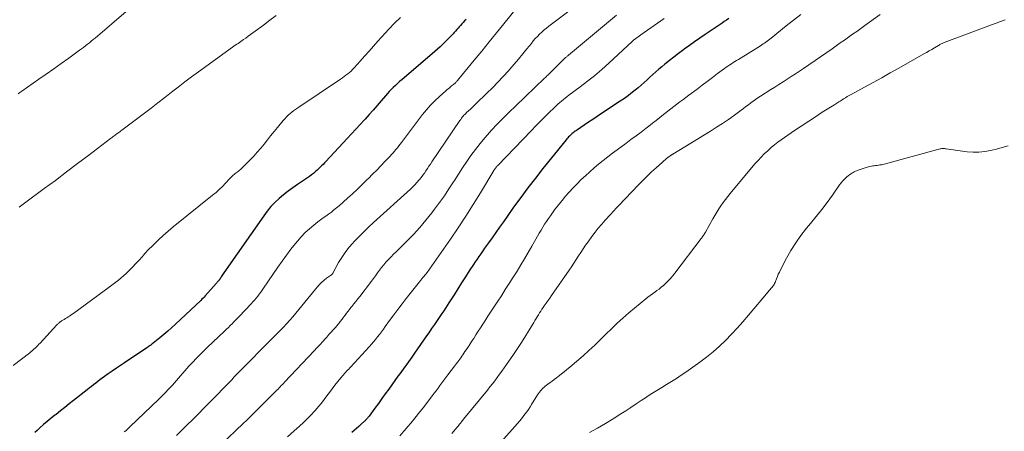
# Model space of a CAD drawing. Units: feet. Extents: x 1955000 to 1960000, y 500000 to 505000.
# Drawn here: x 1955970 to 1956146, y 501064 to 501138 of the extents above; entities that cross this region are included whole.
import ezdxf

# ---------------------------------------------------------------- set-up
doc = ezdxf.new("R2010")
doc.units = ezdxf.units.FT
doc.header["$LTSCALE"] = 100
doc.header["$MEASUREMENT"] = 0
doc.layers.add('CONTOUR INDEX', color=32, linetype='Continuous', lineweight=25)
doc.layers.add('CONTOUR INTERMEDIATE', color=40, linetype='Continuous', lineweight=15)

msp = doc.modelspace()

# ---------------------------------------------------------------- linework, layer by layer
at = {"layer": 'CONTOUR INDEX', "flags": 128}
for points, elevation in [([(1956049.75, 501137.96), (1956049.49, 501137.71), (1956049.24, 501137.45), (1956049.22, 501137.42), (1956048.99, 501137.18), (1956048.76, 501136.93), (1956048.54, 501136.67), (1956048.32, 501136.42), (1956048.1, 501136.16), (1956047.87, 501135.91), (1956047.64, 501135.66), (1956047.41, 501135.41), (1956046.05, 501134.02), (1956045.59, 501133.56), (1956045.12, 501133.1), (1956044.63, 501132.66), (1956044.14, 501132.23), (1956038.24, 501127.19), (1956037.86, 501126.86), (1956037.48, 501126.52), (1956037.1, 501126.17), (1956036.73, 501125.82), (1956036.37, 501125.46), (1956036.01, 501125.09), (1956035.67, 501124.71), (1956035.33, 501124.33), (1956034.57, 501123.43), (1956033.85, 501122.6), (1956033.13, 501121.77), (1956032.4, 501120.94), (1956031.67, 501120.12), (1956031.6, 501120.04), (1956030.82, 501119.19), (1956030.04, 501118.34), (1956029.26, 501117.5), (1956028.47, 501116.65), (1956024.65, 501112.57), (1956024.4, 501112.31), (1956024.15, 501112.04), (1956023.89, 501111.78), (1956023.64, 501111.51), (1956023.37, 501111.25), (1956023.11, 501111), (1956022.83, 501110.76), (1956022.56, 501110.52), (1956022.43, 501110.42), (1956022.09, 501110.14), (1956021.73, 501109.87), (1956021.37, 501109.61), (1956021, 501109.36), (1956019.58, 501108.42), (1956018.72, 501107.83), (1956017.89, 501107.22), (1956017.08, 501106.58), (1956016.28, 501105.91), (1956015.53, 501105.21), (1956014.81, 501104.47), (1956014.16, 501103.67), (1956013.54, 501102.85), (1956006.43, 501092.62), (1956006.31, 501092.44), (1956006.18, 501092.26), (1956006.06, 501092.07), (1956005.94, 501091.89), (1956005.72, 501091.56), (1956005.71, 501091.54), (1956005.69, 501091.52), (1956005.68, 501091.5), (1956005.66, 501091.48), (1956005.6, 501091.4), (1956005.59, 501091.39), (1956005.57, 501091.37), (1956005.55, 501091.35), (1956005.54, 501091.33), (1956005.39, 501091.15), (1956005.3, 501091.05), (1956005.21, 501090.94), (1956005.12, 501090.84), (1956005.02, 501090.73), (1956003.06, 501088.5), (1956002.87, 501088.29), (1956002.68, 501088.08), (1956002.48, 501087.88), (1956002.28, 501087.68), (1955997.75, 501083.44), (1955997.06, 501082.8), (1955996.36, 501082.18), (1955995.65, 501081.57), (1955994.93, 501080.97), (1955993.73, 501080), (1955993.6, 501079.89), (1955993.47, 501079.79), (1955993.33, 501079.69), (1955993.2, 501079.59), (1955993.06, 501079.49), (1955992.92, 501079.4), (1955992.78, 501079.3), (1955992.64, 501079.21), (1955988.65, 501076.53), (1955987.91, 501076.03), (1955987.17, 501075.53), (1955986.43, 501075.02), (1955985.69, 501074.51), (1955985.02, 501074.04), (1955984.62, 501073.75), (1955984.23, 501073.47), (1955983.85, 501073.17), (1955983.47, 501072.87), (1955983.09, 501072.57), (1955982.71, 501072.27), (1955982.33, 501071.97), (1955981.95, 501071.67), (1955979.52, 501069.76), (1955978.73, 501069.14), (1955977.95, 501068.52), (1955977.16, 501067.9), (1955976.37, 501067.28), (1955976.15, 501067.11), (1955975.48, 501066.57), (1955974.81, 501066.02), (1955974.15, 501065.46), (1955973.5, 501064.88), (1955972.97, 501064.4), (1955972.6, 501064.05)], 920), ([(1956096.75, 501138.16), (1956096.35, 501137.88), (1956095.96, 501137.6), (1956095.56, 501137.33), (1956092.53, 501135.27), (1956091.58, 501134.63), (1956090.64, 501133.97), (1956089.71, 501133.31), (1956088.78, 501132.64), (1956088.63, 501132.52), (1956087.79, 501131.9), (1956086.95, 501131.26), (1956086.13, 501130.62), (1956085.31, 501129.96), (1956084.78, 501129.53), (1956084.24, 501129.08), (1956083.7, 501128.62), (1956083.17, 501128.14), (1956082.65, 501127.66), (1956082.13, 501127.18), (1956081.6, 501126.7), (1956081.07, 501126.24), (1956080.53, 501125.77), (1956080.22, 501125.52), (1956079.52, 501124.94), (1956078.8, 501124.39), (1956078.07, 501123.86), (1956077.32, 501123.34), (1956074.01, 501121.14), (1956073.22, 501120.62), (1956072.43, 501120.09), (1956071.65, 501119.57), (1956070.86, 501119.05), (1956069.66, 501118.25), (1956069.48, 501118.12), (1956069.29, 501117.99), (1956069.11, 501117.85), (1956068.93, 501117.71), (1956068.76, 501117.57), (1956068.59, 501117.42), (1956068.42, 501117.27), (1956068.26, 501117.11), (1956068.1, 501116.94), (1956067.94, 501116.77), (1956067.79, 501116.59), (1956067.65, 501116.42), (1956063.5, 501111.29), (1956062.15, 501109.59), (1956060.82, 501107.86), (1956059.53, 501106.12), (1956058.26, 501104.35), (1956057.09, 501102.7), (1956056.43, 501101.75), (1956055.75, 501100.8), (1956055.08, 501099.85), (1956054.41, 501098.9), (1956053.74, 501097.97), (1956053.4, 501097.49), (1956053.06, 501097.01), (1956052.72, 501096.53), (1956052.38, 501096.05), (1956052.04, 501095.57), (1956051.71, 501095.09), (1956051.38, 501094.6), (1956051.06, 501094.11), (1956050.33, 501092.97), (1956049.64, 501091.9), (1956048.96, 501090.84), (1956048.28, 501089.77), (1956047.6, 501088.7), (1956046.67, 501087.25), (1956046.37, 501086.77), (1956046.06, 501086.29), (1956045.74, 501085.82), (1956045.42, 501085.35), (1956045.07, 501084.83), (1956044.57, 501084.09), (1956044.07, 501083.36), (1956043.57, 501082.63), (1956043.07, 501081.9), (1956042.68, 501081.34), (1956042.15, 501080.56), (1956041.61, 501079.78), (1956041.07, 501079), (1956040.53, 501078.22), (1956040.06, 501077.54), (1956039.75, 501077.11), (1956039.44, 501076.67), (1956039.13, 501076.24), (1956038.82, 501075.81), (1956038.5, 501075.39), (1956038.19, 501074.96), (1956037.88, 501074.53), (1956037.56, 501074.1), (1956035.92, 501071.81), (1956035.3, 501070.95), (1956034.68, 501070.1), (1956034.06, 501069.25), (1956033.44, 501068.41), (1956032.38, 501066.96), (1956032.29, 501066.84), (1956032.19, 501066.72), (1956032.09, 501066.6), (1956031.99, 501066.48), (1956031.89, 501066.37), (1956031.78, 501066.26), (1956031.67, 501066.15), (1956031.55, 501066.05), (1956030.96, 501065.51), (1956030.54, 501065.13), (1956030.12, 501064.76), (1956029.71, 501064.39), (1956029.29, 501064.02)], 900)]:
    msp.add_lwpolyline(points, dxfattribs=dict(at, elevation=elevation))
at = {"layer": 'CONTOUR INTERMEDIATE', "flags": 128}
for points, elevation in [([(1956073.92, 501143.9), (1956064.58, 501136.8), (1956064.14, 501136.45), (1956063.72, 501136.1), (1956063.31, 501135.73), (1956062.91, 501135.35), (1956062.52, 501134.95), (1956062.14, 501134.55), (1956061.78, 501134.13), (1956061.43, 501133.7), (1956060.64, 501132.72), (1956059.9, 501131.8), (1956059.14, 501130.89), (1956058.37, 501130), (1956057.59, 501129.11), (1956057.32, 501128.8), (1956056.39, 501127.77), (1956055.44, 501126.76), (1956054.47, 501125.77), (1956053.48, 501124.79), (1956051.51, 501122.88), (1956051.18, 501122.56), (1956050.85, 501122.25), (1956050.52, 501121.93), (1956050.18, 501121.62), (1956049.85, 501121.31), (1956049.69, 501121.15), (1956049.53, 501120.99), (1956049.37, 501120.82), (1956049.22, 501120.65), (1956049.07, 501120.47), (1956048.93, 501120.29), (1956048.79, 501120.1), (1956048.66, 501119.91), (1956043.63, 501112.5), (1956043.36, 501112.1), (1956043.09, 501111.7), (1956042.82, 501111.3), (1956042.56, 501110.89), (1956042.28, 501110.49), (1956042, 501110.09), (1956041.71, 501109.71), (1956041.41, 501109.33), (1956041.32, 501109.21), (1956040.96, 501108.78), (1956040.58, 501108.37), (1956040.19, 501107.97), (1956039.78, 501107.58), (1956033.21, 501101.61), (1956032.3, 501100.77), (1956031.41, 501099.92), (1956030.54, 501099.04), (1956029.67, 501098.16), (1956029.46, 501097.94), (1956028.75, 501097.13), (1956028.09, 501096.28), (1956027.49, 501095.39), (1956026.95, 501094.46), (1956025.98, 501092.65), (1956025.95, 501092.6), (1956025.92, 501092.56), (1956025.89, 501092.51), (1956025.86, 501092.47), (1956025.84, 501092.44), (1956025.8, 501092.39), (1956025.75, 501092.34), (1956025.7, 501092.3), (1956025.65, 501092.25), (1956024.79, 501091.64), (1956024.33, 501091.28), (1956023.88, 501090.9), (1956023.47, 501090.48), (1956023.08, 501090.03), (1956021.43, 501088.02), (1956020.9, 501087.36), (1956020.37, 501086.71), (1956019.83, 501086.06), (1956019.3, 501085.41), (1956018.75, 501084.77), (1956018.2, 501084.13), (1956017.63, 501083.51), (1956017.05, 501082.9), (1956012.37, 501078.15), (1956012.26, 501078.03), (1956012.15, 501077.92), (1956012.04, 501077.81), (1956011.92, 501077.7), (1956011.81, 501077.59), (1956011.7, 501077.47), (1956011.59, 501077.36), (1956011.48, 501077.25), (1956009.26, 501074.99), (1956008.91, 501074.63), (1956008.57, 501074.27), (1956008.22, 501073.91), (1956007.87, 501073.54), (1956007.53, 501073.18), (1956007.18, 501072.82), (1956006.84, 501072.46), (1956006.49, 501072.1), (1956005.05, 501070.62), (1956003.98, 501069.52), (1956002.9, 501068.43), (1956001.82, 501067.34), (1956000.73, 501066.26), (1955999.92, 501065.47), (1955998.93, 501064.49), (1955997.93, 501063.52)], 912), ([(1955988.93, 501139.42), (1955983.37, 501134.66), (1955983.03, 501134.38), (1955982.69, 501134.09), (1955982.35, 501133.81), (1955982.01, 501133.53), (1955981.66, 501133.25), (1955981.31, 501132.98), (1955980.95, 501132.72), (1955980.59, 501132.46), (1955978.64, 501131.06), (1955977.3, 501130.11), (1955975.96, 501129.16), (1955974.61, 501128.21), (1955973.27, 501127.27), (1955970.26, 501125.16), (1955969.92, 501124.91), (1955969.57, 501124.65)], 932), ([(1956058.76, 501139.99), (1956056.53, 501137.22), (1956055.21, 501135.58), (1956053.88, 501133.95), (1956052.55, 501132.32), (1956051.21, 501130.7), (1956048.24, 501127.08), (1956048.15, 501126.98), (1956048.07, 501126.89), (1956047.98, 501126.79), (1956047.89, 501126.69), (1956047.8, 501126.6), (1956047.71, 501126.51), (1956047.61, 501126.43), (1956047.51, 501126.35), (1956047.17, 501126.08), (1956046.91, 501125.87), (1956046.64, 501125.65), (1956046.38, 501125.43), (1956046.12, 501125.2), (1956044.98, 501124.2), (1956044.17, 501123.44), (1956043.4, 501122.66), (1956042.68, 501121.83), (1956041.98, 501120.97), (1956038.19, 501115.97), (1956037.95, 501115.65), (1956037.7, 501115.33), (1956037.45, 501115.01), (1956037.2, 501114.7), (1956036.95, 501114.38), (1956036.68, 501114.08), (1956036.42, 501113.78), (1956036.14, 501113.48), (1956035.24, 501112.54), (1956034.51, 501111.78), (1956033.77, 501111.03), (1956033.03, 501110.28), (1956032.29, 501109.53), (1956032.06, 501109.31), (1956031.18, 501108.46), (1956030.3, 501107.62), (1956029.41, 501106.79), (1956028.51, 501105.98), (1956027.02, 501104.64), (1956026.57, 501104.25), (1956026.11, 501103.87), (1956025.64, 501103.5), (1956025.16, 501103.14), (1956024.68, 501102.79), (1956024.2, 501102.44), (1956023.72, 501102.08), (1956023.25, 501101.72), (1956022.53, 501101.17), (1956021.73, 501100.51), (1956020.96, 501099.82), (1956020.24, 501099.07), (1956019.56, 501098.29), (1956019.22, 501097.87), (1956018.4, 501096.84), (1956017.61, 501095.79), (1956016.84, 501094.73), (1956016.09, 501093.65), (1956013.52, 501089.86), (1956013.27, 501089.49), (1956013.01, 501089.13), (1956012.74, 501088.78), (1956012.46, 501088.43), (1956012.17, 501088.09), (1956011.89, 501087.75), (1956011.59, 501087.42), (1956011.29, 501087.09), (1956009.15, 501084.82), (1956008.83, 501084.48), (1956008.51, 501084.15), (1956008.19, 501083.82), (1956007.87, 501083.49), (1956007.55, 501083.16), (1956007.22, 501082.83), (1956006.89, 501082.51), (1956006.55, 501082.19), (1956003.42, 501079.24), (1956003, 501078.83), (1956002.58, 501078.43), (1956002.17, 501078.02), (1956001.75, 501077.6), (1956001.35, 501077.18), (1956000.95, 501076.76), (1956000.55, 501076.32), (1956000.16, 501075.89), (1955997.96, 501073.37), (1955997.57, 501072.94), (1955997.19, 501072.51), (1955996.79, 501072.08), (1955996.4, 501071.66), (1955996, 501071.24), (1955995.6, 501070.82), (1955995.19, 501070.42), (1955994.77, 501070.01), (1955989.61, 501065.04), (1955989.36, 501064.8), (1955989.11, 501064.58), (1955988.85, 501064.36), (1955988.58, 501064.14)], 916), ([(1956037.99, 501138.36), (1956036.93, 501137.32), (1956035.9, 501136.23), (1956033.97, 501134.08), (1956033.17, 501133.19), (1956032.38, 501132.3), (1956031.58, 501131.41), (1956030.78, 501130.51), (1956029.72, 501129.32), (1956029.44, 501129.03), (1956029.17, 501128.75), (1956028.87, 501128.49), (1956028.57, 501128.23), (1956028.26, 501127.99), (1956027.94, 501127.75), (1956027.62, 501127.52), (1956027.3, 501127.3), (1956019.64, 501122.18), (1956019.28, 501121.93), (1956018.93, 501121.68), (1956018.59, 501121.41), (1956018.26, 501121.13), (1956017.93, 501120.84), (1956017.62, 501120.53), (1956017.32, 501120.22), (1956017.03, 501119.89), (1956016, 501118.65), (1956015.39, 501117.91), (1956014.78, 501117.17), (1956014.19, 501116.42), (1956013.6, 501115.67), (1956013, 501114.92), (1956012.38, 501114.2), (1956011.74, 501113.49), (1956011.07, 501112.81), (1956009.55, 501111.3), (1956009.38, 501111.14), (1956009.2, 501110.98), (1956009.01, 501110.82), (1956008.82, 501110.68), (1956008.79, 501110.66), (1956008.61, 501110.53), (1956008.43, 501110.39), (1956008.26, 501110.25), (1956008.09, 501110.1), (1956007.92, 501109.95), (1956007.76, 501109.8), (1956007.61, 501109.64), (1956007.45, 501109.48), (1956006.69, 501108.65), (1956006.15, 501108.08), (1956005.59, 501107.53), (1956005, 501107.01), (1956004.4, 501106.5), (1955997.34, 501100.83), (1955996.44, 501100.09), (1955995.57, 501099.32), (1955994.71, 501098.53), (1955993.88, 501097.72), (1955992.7, 501096.53), (1955992.48, 501096.3), (1955992.25, 501096.06), (1955992.04, 501095.81), (1955991.83, 501095.57), (1955991.61, 501095.32), (1955991.4, 501095.07), (1955991.18, 501094.83), (1955990.96, 501094.59), (1955989.76, 501093.35), (1955989.33, 501092.92), (1955988.9, 501092.5), (1955988.46, 501092.1), (1955988.01, 501091.7), (1955987.55, 501091.32), (1955987.09, 501090.94), (1955986.61, 501090.58), (1955986.13, 501090.22), (1955979.53, 501085.37), (1955979.29, 501085.2), (1955979.05, 501085.04), (1955978.8, 501084.88), (1955978.55, 501084.72), (1955978.51, 501084.7), (1955978.28, 501084.56), (1955978.05, 501084.42), (1955977.82, 501084.28), (1955977.59, 501084.14), (1955977.36, 501084), (1955977.24, 501083.93), (1955977.13, 501083.85), (1955977.03, 501083.77), (1955976.92, 501083.69), (1955976.82, 501083.6), (1955976.73, 501083.51), (1955976.63, 501083.41), (1955976.54, 501083.32), (1955973.53, 501080.05), (1955973.31, 501079.82), (1955973.09, 501079.59), (1955972.86, 501079.36), (1955972.63, 501079.14), (1955972.4, 501078.93), (1955972.16, 501078.72), (1955971.91, 501078.52), (1955971.66, 501078.32), (1955968.68, 501076.02)], 924), ([(1956015.78, 501138.69), (1956014.63, 501137.84), (1956013.47, 501136.99), (1956012.03, 501135.91), (1956011.6, 501135.6), (1956011.17, 501135.28), (1956010.74, 501134.97), (1956010.31, 501134.66), (1956009.94, 501134.39), (1956009.69, 501134.22), (1956009.44, 501134.04), (1956009.2, 501133.87), (1956008.95, 501133.7), (1956008.7, 501133.53), (1956008.45, 501133.36), (1956008.21, 501133.19), (1956007.96, 501133.01), (1956001.87, 501128.63), (1956000.64, 501127.73), (1955999.42, 501126.82), (1955998.21, 501125.89), (1955997.02, 501124.95), (1955995.82, 501124), (1955994.62, 501123.06), (1955993.41, 501122.13), (1955992.2, 501121.21), (1955988.14, 501118.15), (1955987.96, 501118.02), (1955987.79, 501117.89), (1955987.61, 501117.76), (1955987.44, 501117.64), (1955987.4, 501117.61), (1955987.24, 501117.5), (1955987.08, 501117.38), (1955986.93, 501117.27), (1955986.77, 501117.15), (1955986.61, 501117.03), (1955986.46, 501116.91), (1955986.3, 501116.79), (1955986.15, 501116.68), (1955982.22, 501113.68), (1955980.23, 501112.17), (1955978.25, 501110.68), (1955976.26, 501109.18), (1955974.26, 501107.7), (1955970.76, 501105.1), (1955970.51, 501104.92), (1955970.27, 501104.73), (1955970.03, 501104.54), (1955969.79, 501104.35)], 928), ([(1956076.67, 501138.74), (1956068.05, 501131.58), (1956067.95, 501131.5), (1956067.85, 501131.41), (1956067.75, 501131.32), (1956067.64, 501131.24), (1956067.57, 501131.17), (1956067.5, 501131.12), (1956067.44, 501131.06), (1956067.38, 501131), (1956067.31, 501130.94), (1956067.25, 501130.89), (1956067.19, 501130.83), (1956067.13, 501130.77), (1956067.06, 501130.71), (1956064.36, 501128.02), (1956064.22, 501127.88), (1956064.08, 501127.74), (1956063.94, 501127.61), (1956063.8, 501127.48), (1956058.57, 501122.47), (1956057.47, 501121.4), (1956056.38, 501120.31), (1956055.31, 501119.21), (1956054.26, 501118.09), (1956054, 501117.8), (1956053.11, 501116.8), (1956052.25, 501115.77), (1956051.42, 501114.71), (1956050.63, 501113.63), (1956049.86, 501112.53), (1956049.11, 501111.42), (1956048.37, 501110.29), (1956047.65, 501109.16), (1956047.49, 501108.92), (1956046.69, 501107.67), (1956045.86, 501106.43), (1956044.99, 501105.22), (1956044.11, 501104.02), (1956043.6, 501103.35), (1956042.56, 501102.03), (1956041.48, 501100.75), (1956040.34, 501099.51), (1956039.17, 501098.31), (1956037.69, 501096.86), (1956037.23, 501096.4), (1956036.78, 501095.94), (1956036.33, 501095.48), (1956035.88, 501095.01), (1956035.82, 501094.96), (1956035.41, 501094.51), (1956035.01, 501094.05), (1956034.64, 501093.57), (1956034.27, 501093.09), (1956033.91, 501092.59), (1956033.55, 501092.1), (1956033.19, 501091.62), (1956032.82, 501091.13), (1956030.73, 501088.41), (1956030.38, 501087.96), (1956030.03, 501087.51), (1956029.67, 501087.06), (1956029.31, 501086.62), (1956029.13, 501086.39), (1956028.86, 501086.06), (1956028.6, 501085.72), (1956028.35, 501085.38), (1956028.09, 501085.04), (1956027.83, 501084.67), (1956027.71, 501084.51), (1956027.59, 501084.35), (1956027.47, 501084.19), (1956027.35, 501084.03), (1956027.23, 501083.88), (1956027.1, 501083.73), (1956026.98, 501083.57), (1956026.85, 501083.42), (1956026.36, 501082.85), (1956025.98, 501082.42), (1956025.6, 501081.99), (1956025.22, 501081.56), (1956024.84, 501081.13), (1956024.6, 501080.86), (1956024.09, 501080.3), (1956023.58, 501079.74), (1956023.06, 501079.19), (1956022.55, 501078.64), (1956017.26, 501073.03), (1956017.07, 501072.83), (1956016.88, 501072.62), (1956016.68, 501072.42), (1956016.49, 501072.21), (1956016.29, 501072.01), (1956016.1, 501071.81), (1956015.9, 501071.6), (1956015.7, 501071.41), (1956010.37, 501066.11), (1956010.26, 501066), (1956010.11, 501065.86), (1956010.05, 501065.81), (1956009.99, 501065.75), (1956009.93, 501065.7), (1956009.87, 501065.64), (1956001.87, 501058)], 908), ([(1956085.2, 501138.16), (1956081.02, 501135.21), (1956080.79, 501135.05), (1956080.57, 501134.89), (1956080.34, 501134.73), (1956080.12, 501134.56), (1956079.72, 501134.26), (1956079.7, 501134.24), (1956079.68, 501134.23), (1956079.66, 501134.21), (1956079.65, 501134.19), (1956079.57, 501134.13), (1956079.55, 501134.11), (1956079.54, 501134.09), (1956079.52, 501134.08), (1956079.5, 501134.06), (1956075.27, 501130.15), (1956074.03, 501129.04), (1956072.77, 501127.95), (1956071.47, 501126.91), (1956070.15, 501125.9), (1956068.16, 501124.41), (1956067.82, 501124.16), (1956067.49, 501123.9), (1956067.16, 501123.64), (1956066.82, 501123.37), (1956066.5, 501123.1), (1956066.18, 501122.82), (1956065.87, 501122.53), (1956065.56, 501122.24), (1956064.58, 501121.27), (1956063.79, 501120.49), (1956063, 501119.7), (1956062.22, 501118.91), (1956061.44, 501118.11), (1956055.43, 501111.86), (1956055.33, 501111.75), (1956055.23, 501111.65), (1956055.14, 501111.53), (1956055.05, 501111.42), (1956054.97, 501111.3), (1956054.88, 501111.18), (1956054.8, 501111.06), (1956054.73, 501110.93), (1956052.34, 501106.95), (1956051.04, 501104.84), (1956049.72, 501102.76), (1956048.36, 501100.7), (1956046.96, 501098.66), (1956042.77, 501092.68), (1956042.68, 501092.55), (1956042.58, 501092.42), (1956042.48, 501092.3), (1956042.38, 501092.18), (1956042.24, 501092.04), (1956042.2, 501091.99), (1956042.16, 501091.95), (1956042.12, 501091.91), (1956042.08, 501091.86), (1956042.04, 501091.82), (1956042, 501091.78), (1956041.97, 501091.73), (1956041.93, 501091.69), (1956041.9, 501091.64), (1956041.87, 501091.6), (1956041.83, 501091.56), (1956041.8, 501091.51), (1956041.71, 501091.39), (1956041.64, 501091.29), (1956041.56, 501091.19), (1956041.48, 501091.09), (1956041.4, 501090.98), (1956039.05, 501088.02), (1956038.29, 501087.04), (1956037.54, 501086.06), (1956036.8, 501085.07), (1956036.07, 501084.07), (1956035.29, 501082.99), (1956034.95, 501082.53), (1956034.61, 501082.06), (1956034.26, 501081.6), (1956033.91, 501081.15), (1956033.55, 501080.7), (1956033.19, 501080.25), (1956032.81, 501079.82), (1956032.43, 501079.39), (1956029.12, 501075.8), (1956028.93, 501075.6), (1956028.74, 501075.39), (1956028.55, 501075.19), (1956028.36, 501074.99), (1956028.17, 501074.78), (1956027.98, 501074.58), (1956027.79, 501074.36), (1956027.61, 501074.15), (1956026.79, 501073.14), (1956026.28, 501072.51), (1956025.78, 501071.87), (1956025.3, 501071.22), (1956024.82, 501070.57), (1956024.34, 501069.92), (1956023.85, 501069.28), (1956023.33, 501068.66), (1956022.8, 501068.05), (1956022.62, 501067.85), (1956021.97, 501067.16), (1956021.31, 501066.48), (1956020.63, 501065.82), (1956019.94, 501065.18), (1956018.96, 501064.31), (1956017.77, 501063.24)], 904), ([(1956109.63, 501138.87), (1956108.34, 501137.85), (1956107.05, 501136.82), (1956104.32, 501134.62), (1956104.09, 501134.44), (1956103.86, 501134.27), (1956103.63, 501134.09), (1956103.4, 501133.92), (1956103.16, 501133.76), (1956102.93, 501133.59), (1956102.69, 501133.44), (1956102.44, 501133.28), (1956098.47, 501130.84), (1956098.16, 501130.65), (1956097.84, 501130.45), (1956097.53, 501130.25), (1956097.22, 501130.05), (1956096.92, 501129.85), (1956096.61, 501129.64), (1956096.31, 501129.42), (1956096.02, 501129.21), (1956094.76, 501128.28), (1956093.84, 501127.59), (1956092.92, 501126.9), (1956092, 501126.22), (1956091.08, 501125.53), (1956089.61, 501124.43), (1956089.07, 501124.03), (1956088.53, 501123.62), (1956088, 501123.22), (1956087.46, 501122.82), (1956086.92, 501122.41), (1956086.39, 501122), (1956085.86, 501121.58), (1956085.33, 501121.16), (1956085.08, 501120.96), (1956084.43, 501120.43), (1956083.78, 501119.91), (1956083.12, 501119.4), (1956082.46, 501118.89), (1956081.98, 501118.52), (1956081.07, 501117.83), (1956080.16, 501117.15), (1956079.25, 501116.47), (1956078.33, 501115.8), (1956076.77, 501114.65), (1956075.93, 501114.03), (1956075.09, 501113.39), (1956074.27, 501112.74), (1956073.46, 501112.08), (1956072.65, 501111.4), (1956071.87, 501110.72), (1956071.1, 501110.01), (1956070.35, 501109.3), (1956069.61, 501108.56), (1956068.89, 501107.81), (1956068.19, 501107.05), (1956067.5, 501106.26), (1956067.17, 501105.86), (1956066.63, 501105.22), (1956066.11, 501104.56), (1956065.6, 501103.89), (1956065.1, 501103.21), (1956064.85, 501102.85), (1956064.49, 501102.34), (1956064.15, 501101.83), (1956063.81, 501101.31), (1956063.48, 501100.79), (1956063.16, 501100.26), (1956062.84, 501099.73), (1956062.53, 501099.19), (1956062.22, 501098.65), (1956061.53, 501097.4), (1956060.88, 501096.27), (1956060.23, 501095.14), (1956059.56, 501094.03), (1956058.87, 501092.92), (1956058.18, 501091.82), (1956057.48, 501090.72), (1956056.77, 501089.62), (1956056.06, 501088.53), (1956055.42, 501087.56), (1956054.83, 501086.67), (1956054.25, 501085.77), (1956053.67, 501084.87), (1956053.09, 501083.97), (1956052.75, 501083.44), (1956052.34, 501082.8), (1956051.93, 501082.17), (1956051.52, 501081.53), (1956051.12, 501080.89), (1956051.02, 501080.74), (1956050.66, 501080.18), (1956050.29, 501079.63), (1956049.93, 501079.07), (1956049.55, 501078.52), (1956049.16, 501077.94), (1956048.98, 501077.68), (1956048.8, 501077.43), (1956048.62, 501077.17), (1956048.43, 501076.92), (1956048.25, 501076.66), (1956048.06, 501076.41), (1956047.87, 501076.16), (1956047.68, 501075.91), (1956046.49, 501074.35), (1956046.13, 501073.88), (1956045.78, 501073.41), (1956045.43, 501072.94), (1956045.08, 501072.46), (1956044.73, 501071.99), (1956044.38, 501071.52), (1956044.02, 501071.05), (1956043.67, 501070.58), (1956042.29, 501068.77), (1956041.23, 501067.41), (1956040.15, 501066.07), (1956039.04, 501064.76), (1956037.91, 501063.46)], 896), ([(1956123.85, 501138.86), (1956121.11, 501136.89), (1956120.38, 501136.37), (1956119.65, 501135.85), (1956118.92, 501135.33), (1956118.18, 501134.81), (1956117.45, 501134.29), (1956116.71, 501133.77), (1956115.98, 501133.26), (1956115.24, 501132.75), (1956110.13, 501129.22), (1956109.41, 501128.73), (1956108.68, 501128.24), (1956107.95, 501127.77), (1956107.21, 501127.3), (1956106.47, 501126.83), (1956105.73, 501126.36), (1956104.99, 501125.89), (1956104.26, 501125.42), (1956102.43, 501124.25), (1956101.98, 501123.95), (1956101.54, 501123.65), (1956101.11, 501123.34), (1956100.69, 501123.03), (1956100.26, 501122.7), (1956099.84, 501122.38), (1956099.41, 501122.06), (1956098.98, 501121.75), (1956097.76, 501120.85), (1956096.71, 501120.1), (1956095.64, 501119.37), (1956094.56, 501118.67), (1956093.47, 501117.98), (1956086.73, 501113.89), (1956086.67, 501113.85), (1956086.61, 501113.81), (1956086.55, 501113.77), (1956086.49, 501113.73), (1956086.43, 501113.69), (1956086.37, 501113.65), (1956086.31, 501113.61), (1956086.26, 501113.56), (1956085.88, 501113.26), (1956085.64, 501113.06), (1956085.4, 501112.86), (1956085.16, 501112.66), (1956084.92, 501112.45), (1956083.76, 501111.42), (1956082.95, 501110.68), (1956082.16, 501109.93), (1956081.38, 501109.17), (1956080.62, 501108.39), (1956077.03, 501104.63), (1956076.85, 501104.44), (1956076.67, 501104.25), (1956076.48, 501104.05), (1956076.3, 501103.86), (1956076.12, 501103.66), (1956075.94, 501103.47), (1956075.76, 501103.27), (1956075.58, 501103.08), (1956074.65, 501102.07), (1956074.02, 501101.36), (1956073.41, 501100.63), (1956072.83, 501099.89), (1956072.26, 501099.13), (1956071.58, 501098.18), (1956071.14, 501097.56), (1956070.7, 501096.92), (1956070.28, 501096.28), (1956069.86, 501095.64), (1956069.45, 501094.99), (1956069.03, 501094.34), (1956068.6, 501093.71), (1956068.17, 501093.07), (1956065.05, 501088.55), (1956064.73, 501088.09), (1956064.4, 501087.62), (1956064.08, 501087.16), (1956063.75, 501086.69), (1956063.54, 501086.41), (1956063.32, 501086.09), (1956063.1, 501085.76), (1956062.89, 501085.43), (1956062.68, 501085.1), (1956062.48, 501084.76), (1956062.28, 501084.43), (1956062.07, 501084.09), (1956061.87, 501083.75), (1956060.92, 501082.2), (1956060.24, 501081.09), (1956059.54, 501079.99), (1956058.82, 501078.9), (1956058.09, 501077.82), (1956056.96, 501076.18), (1956056.56, 501075.6), (1956056.15, 501075.02), (1956055.74, 501074.45), (1956055.32, 501073.87), (1956054.9, 501073.31), (1956054.47, 501072.74), (1956054.03, 501072.19), (1956053.59, 501071.64), (1956049.3, 501066.4), (1956049.25, 501066.34), (1956049.2, 501066.28), (1956049.15, 501066.22), (1956049.11, 501066.16), (1956049.06, 501066.1), (1956049.01, 501066.04), (1956048.97, 501065.98), (1956048.92, 501065.92), (1956048.74, 501065.68), (1956048.6, 501065.51), (1956048.45, 501065.33), (1956048.31, 501065.15), (1956048.17, 501064.98), (1956047.21, 501063.84)], 892), ([(1956146.19, 501137.91), (1956145.39, 501137.61), (1956144.59, 501137.31), (1956143.79, 501137.01), (1956135.31, 501133.83), (1956135.18, 501133.78), (1956135.05, 501133.72), (1956134.92, 501133.67), (1956134.79, 501133.61), (1956134.66, 501133.54), (1956134.53, 501133.47), (1956134.41, 501133.41), (1956134.29, 501133.33), (1956133.58, 501132.91), (1956133.1, 501132.63), (1956132.62, 501132.35), (1956132.14, 501132.08), (1956131.66, 501131.8), (1956127.18, 501129.28), (1956125.65, 501128.42), (1956124.12, 501127.56), (1956122.58, 501126.71), (1956121.04, 501125.86), (1956118.63, 501124.54), (1956118.29, 501124.35), (1956117.96, 501124.16), (1956117.64, 501123.96), (1956117.31, 501123.77), (1956117.04, 501123.6), (1956116.85, 501123.48), (1956116.67, 501123.36), (1956116.48, 501123.24), (1956116.29, 501123.12), (1956116.1, 501123), (1956115.91, 501122.89), (1956115.72, 501122.77), (1956115.53, 501122.65), (1956114.68, 501122.13), (1956114.07, 501121.74), (1956113.46, 501121.36), (1956112.85, 501120.97), (1956112.25, 501120.57), (1956108.54, 501118.11), (1956107.93, 501117.7), (1956107.32, 501117.29), (1956106.72, 501116.87), (1956106.12, 501116.45), (1956105.53, 501116.01), (1956104.95, 501115.56), (1956104.39, 501115.09), (1956103.85, 501114.6), (1956103.72, 501114.48), (1956103.12, 501113.92), (1956102.55, 501113.33), (1956101.99, 501112.73), (1956101.45, 501112.11), (1956097, 501106.82), (1956096.57, 501106.29), (1956096.15, 501105.74), (1956095.74, 501105.19), (1956095.35, 501104.62), (1956094.98, 501104.05), (1956094.61, 501103.47), (1956094.26, 501102.88), (1956093.92, 501102.28), (1956092.57, 501099.9), (1956092.49, 501099.75), (1956092.4, 501099.6), (1956092.31, 501099.45), (1956092.22, 501099.31), (1956092.12, 501099.17), (1956092.02, 501099.02), (1956091.92, 501098.88), (1956091.82, 501098.74), (1956087.09, 501092.53), (1956086.67, 501092.01), (1956086.24, 501091.51), (1956085.78, 501091.04), (1956085.31, 501090.58), (1956085.06, 501090.36), (1956084.68, 501090.03), (1956084.3, 501089.72), (1956083.9, 501089.43), (1956083.5, 501089.15), (1956083.09, 501088.87), (1956082.69, 501088.58), (1956082.3, 501088.28), (1956081.91, 501087.97), (1956078.87, 501085.45), (1956077.81, 501084.53), (1956076.76, 501083.59), (1956075.75, 501082.62), (1956074.76, 501081.62), (1956073.77, 501080.63), (1956072.77, 501079.65), (1956071.73, 501078.7), (1956070.68, 501077.77), (1956068.31, 501075.74), (1956067.8, 501075.31), (1956067.28, 501074.88), (1956066.75, 501074.47), (1956066.23, 501074.05), (1956065.91, 501073.81), (1956065.53, 501073.53), (1956065.16, 501073.24), (1956064.78, 501072.96), (1956064.4, 501072.69), (1956064.12, 501072.48), (1956063.88, 501072.3), (1956063.66, 501072.11), (1956063.44, 501071.91), (1956063.24, 501071.7), (1956063.04, 501071.47), (1956062.86, 501071.25), (1956062.69, 501071.01), (1956062.53, 501070.76), (1956061.47, 501069.05), (1956061.19, 501068.6), (1956060.9, 501068.16), (1956060.6, 501067.73), (1956060.29, 501067.3), (1956059.97, 501066.88), (1956059.65, 501066.47), (1956059.32, 501066.06), (1956058.97, 501065.66), (1956056.05, 501062.35)], 888), ([(1956146.73, 501115.38), (1956145.7, 501115.08), (1956144.66, 501114.79), (1956143.62, 501114.52), (1956142.58, 501114.32), (1956141.53, 501114.2), (1956140.47, 501114.21), (1956139.41, 501114.29), (1956135.64, 501114.83), (1956135.51, 501114.84), (1956135.38, 501114.86), (1956135.25, 501114.87), (1956135.12, 501114.87), (1956134.99, 501114.87), (1956134.86, 501114.86), (1956134.73, 501114.84), (1956134.6, 501114.81), (1956124.58, 501112.1), (1956124.32, 501112.04), (1956124.07, 501111.98), (1956123.81, 501111.93), (1956123.55, 501111.89), (1956123.29, 501111.85), (1956123.03, 501111.82), (1956122.78, 501111.79), (1956122.52, 501111.75), (1956122.27, 501111.71), (1956122.01, 501111.67), (1956121.77, 501111.6), (1956121.52, 501111.53), (1956119.9, 501110.98), (1956119.67, 501110.89), (1956119.45, 501110.8), (1956119.22, 501110.7), (1956119, 501110.59), (1956118.79, 501110.47), (1956118.58, 501110.34), (1956118.38, 501110.19), (1956118.19, 501110.04), (1956117.85, 501109.76), (1956117.51, 501109.44), (1956117.18, 501109.11), (1956116.88, 501108.76), (1956116.6, 501108.38), (1956115.3, 501106.53), (1956114.36, 501105.23), (1956113.4, 501103.95), (1956112.41, 501102.69), (1956111.4, 501101.45), (1956110.68, 501100.59), (1956109.68, 501099.32), (1956108.75, 501098.01), (1956107.89, 501096.64), (1956107.1, 501095.24), (1956106.01, 501093.16), (1956105.81, 501092.76), (1956105.62, 501092.36), (1956105.45, 501091.95), (1956105.28, 501091.53), (1956105.1, 501091.04), (1956105.03, 501090.87), (1956104.95, 501090.7), (1956104.86, 501090.54), (1956104.76, 501090.38), (1956104.66, 501090.23), (1956104.55, 501090.08), (1956104.43, 501089.93), (1956104.31, 501089.79), (1956104.19, 501089.65), (1956104.07, 501089.51), (1956103.95, 501089.37), (1956103.82, 501089.23), (1956100.27, 501085.02), (1956099.28, 501083.87), (1956098.26, 501082.73), (1956097.23, 501081.62), (1956096.17, 501080.53), (1956095.07, 501079.48), (1956093.94, 501078.46), (1956092.76, 501077.52), (1956091.55, 501076.61), (1956089.08, 501074.86), (1956088.23, 501074.28), (1956087.38, 501073.72), (1956086.51, 501073.17), (1956085.63, 501072.64), (1956084.75, 501072.11), (1956083.87, 501071.58), (1956083.01, 501071.03), (1956082.15, 501070.46), (1956082.01, 501070.37), (1956081.09, 501069.76), (1956080.16, 501069.15), (1956079.24, 501068.53), (1956078.31, 501067.92), (1956077.44, 501067.35), (1956076.07, 501066.47), (1956074.68, 501065.62), (1956073.27, 501064.8), (1956071.85, 501064.01)], 884)]:
    msp.add_lwpolyline(points, dxfattribs=dict(at, elevation=elevation))

doc.saveas('drawing.dxf')
